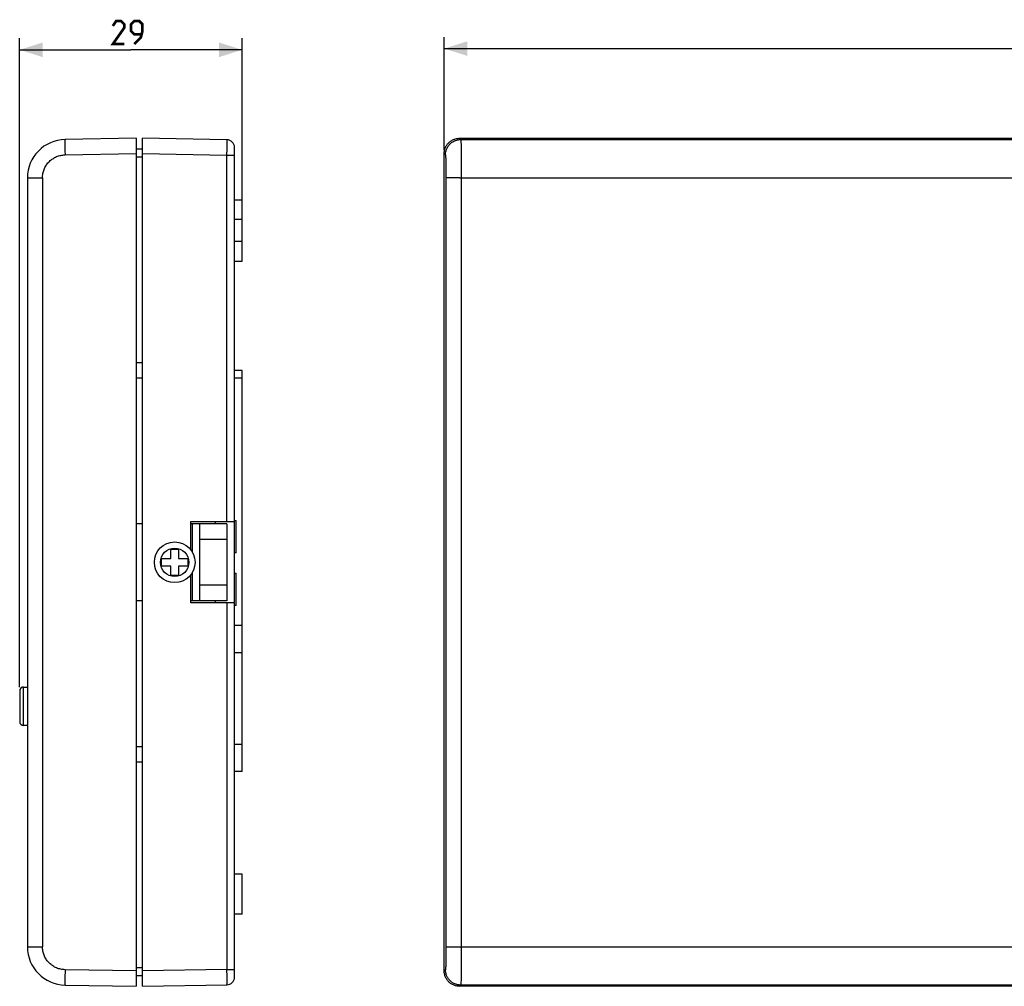
# Model space of a CAD drawing. Units: millimetres. Extents: x -153 to 112, y -55 to 71.
# Drawn here: x -153 to -25, y -55 to 71 of the extents above; entities that cross this region are included whole.
import ezdxf

# ---------------------------------------------------------------- set-up
doc = ezdxf.new("R2010")
doc.units = ezdxf.units.MM
doc.header["$LTSCALE"] = 16.335
doc.layers.get('0').update_dxf_attribs({"linetype": 'CONTINUOUS'})
doc.layers.add('IMPORT_IGES', color=7, linetype='CONTINUOUS')
doc.styles.get("Standard").update_dxf_attribs({"font": 'txt', "width": 0.8})
doc.dimstyles.new('DIMSTYLE_1', dxfattribs={"dimtxt": 3, "dimasz": 3, "dimexe": 1.5, "dimexo": 0.5, "dimgap": 0.75, "dimtad": 1, "dimtxsty": 'STANDARD', "dimblk": '_FILLED', "dimblk1": '_FILLED', "dimblk2": '_FILLED', "dimcen": 0.09, "dimazin": 2, "dimtfac": 1, "dimtofl": 0, "dimtmove": 0, "dimatfit": 3, "dimldrblk": '_FILLED', "dimfxl": 1, "dimtolj": 1, "dimarcsym": 0})

# ---------------------------------------------------------------- blocks, each defined once
blk = doc.blocks.new('_FILLED')
at = {"color": 0, "linetype": 'BYBLOCK'}
blk.add_solid([(0, 0), (-1, 0.317), (-1, -0.317)], dxfattribs=at)
blk = doc.blocks.new('*D0')
at = {"color": 7, "linetype": 'CONTINUOUS'}
for p, q in [((-97.95, 53.75), (-97.95, 68.44)), ((95.95, 53.75), (95.95, 68.44)), ((-97.95, 66.94), (-1, 66.94)), ((95.95, 66.94), (-1, 66.94))]:
    blk.add_line(p, q, dxfattribs=at)
at = {"color": 7, "linetype": 'CONTINUOUS', "xscale": 3, "yscale": 3, "zscale": 3, "rotation": 180}
blk.add_blockref('_FILLED', (-97.95, 66.94), dxfattribs=at)
at = {"color": 7, "linetype": 'CONTINUOUS', "xscale": 3, "yscale": 3, "zscale": 3}
blk.add_blockref('_FILLED', (95.95, 66.94), dxfattribs=at)
blk = doc.blocks.new('*D1')
at = {"color": 7, "linetype": 'CONTINUOUS'}
for p, q in [((-153.29, -16.27), (-153.29, 68.28)), ((-124.29, 45.15), (-124.29, 68.28)), ((-153.29, 66.78), (-138.79, 66.78)), ((-124.29, 66.78), (-138.79, 66.78))]:
    blk.add_line(p, q, dxfattribs=at)
at = {"color": 7, "linetype": 'CONTINUOUS', "xscale": 3, "yscale": 3, "zscale": 3, "rotation": 180}
blk.add_blockref('_FILLED', (-153.29, 66.78), dxfattribs=at)
at = {"color": 7, "linetype": 'CONTINUOUS', "xscale": 3, "yscale": 3, "zscale": 3}
blk.add_blockref('_FILLED', (-124.29, 66.78), dxfattribs=at)

msp = doc.modelspace()

# ---------------------------------------------------------------- linework, layer by layer
at = {"color": 7, "linetype": 'CONTINUOUS', "const_width": 0.35}
for points in [[(-139.642, 67.529), (-141.142, 67.529), (-139.642, 69.672), (-139.642, 70.1), (-140.071, 70.529), (-140.714, 70.529), (-141.142, 69.886)], [(-138.356, 67.529), (-137.499, 68.386), (-137.285, 69.243), (-137.285, 70.1), (-137.714, 70.529), (-138.356, 70.529), (-138.785, 70.1), (-138.785, 69.243), (-138.356, 68.814), (-137.428, 68.814)]]:
    msp.add_lwpolyline(points, dxfattribs=at)
at = {"layer": 'IMPORT_IGES', "color": 7, "linetype": 'CONTINUOUS'}
for p, q in [((-138.085, 55.25), (-147.372, 55.088)), ((-138.085, 55.25), (-138.085, -55.25)), ((-137.285, -55.25), (-137.285, 55.25)), ((-126.268, 55.058), (-137.285, 55.25)), ((-95.95, 55.25), (93.95, 55.25)), ((-126.262, 54.885), (-126.263, 54.96)), ((-126.261, 54.735), (-126.262, 54.885)), ((-126.262, 53.872), (-126.26, 54.472)), ((-126.26, 54.472), (-126.261, 54.735)), ((-125.285, -54.058), (-125.285, 54.058)), ((-95.773, 54.836), (-95.768, 54.682)), ((-95.768, 54.682), (-95.764, 54.495)), ((-95.764, 54.495), (-95.759, 54.154)), ((-95.759, 54.154), (-95.75, 53.436)), ((-137.285, 53.836), (-138.085, 53.85)), ((-126.268, 53.058), (-126.262, 53.872)), ((-97.95, -53.25), (-97.95, 53.25)), ((-95.75, 53.436), (-95.743, 52.374)), ((-95.743, 52.374), (-95.738, 51.159)), ((-152.285, 50.089), (-152.285, -50.089)), ((-95.738, 51.159), (-95.737, 50.089)), ((-125.285, 47.25), (-124.285, 47.25)), ((-124.285, 39.25), (-124.285, 47.25)), ((-125.285, 39.25), (-124.285, 39.25)), ((-137.285, 26), (-138.085, 26)), ((-124.285, 25), (-125.285, 25)), ((-124.285, -27.25), (-124.285, 25)), ((-137.285, 24), (-138.085, 24)), ((-130.985, 1.616), (-130.985, 5.3)), ((-130.985, 5.3), (-125.285, 5.3)), ((-127.785, 5), (-127.785, 5.3)), ((-125.285, 5.435), (-125.085, 5.435)), ((-125.085, 1.239), (-125.085, 5.435)), ((-137.285, 5), (-138.085, 5)), ((-126.285, 5), (-130.985, 5)), ((-130.785, 5), (-130.785, 1.315)), ((-129.785, -5), (-129.785, 5)), ((-126.285, 5), (-126.285, -5)), ((-129.785, 3), (-126.285, 3)), ((-133.585, 1.7), (-132.585, 1.7)), ((-133.585, 0.5), (-133.585, 1.7)), ((-132.585, 1.7), (-132.585, 0.5)), ((-134.785, 0.5), (-133.585, 0.5)), ((-134.785, -0.5), (-134.785, 0.5)), ((-132.585, 0.5), (-131.385, 0.5)), ((-131.385, 0.5), (-131.385, -0.5)), ((-125.085, 1.239), (-125.285, 1.239)), ((-133.585, -0.5), (-134.785, -0.5)), ((-133.585, -1.7), (-133.585, -0.5)), ((-131.385, -0.5), (-132.585, -0.5)), ((-132.585, -0.5), (-132.585, -1.7)), ((-132.585, -1.7), (-133.585, -1.7)), ((-130.985, -5.3), (-130.985, -1.616)), ((-130.785, -1.315), (-130.785, -5)), ((-125.285, -1.43), (-125.085, -1.43)), ((-125.085, -5.626), (-125.085, -1.43)), ((-126.285, -3), (-129.785, -3)), ((-137.285, -5), (-138.085, -5)), ((-126.285, -5), (-130.985, -5)), ((-127.785, -5.3), (-127.785, -5)), ((-125.285, -5.3), (-130.985, -5.3)), ((-125.085, -5.626), (-125.285, -5.626)), ((-124.285, -8.25), (-125.285, -8.25)), ((-152.785, -16.25), (-152.285, -16.25)), ((-153.285, -16.75), (-153.285, -20.75)), ((-152.285, -21.25), (-152.785, -21.25)), ((-138.085, -24), (-137.285, -24)), ((-138.085, -26), (-137.285, -26)), ((-124.285, -27.25), (-125.285, -27.25)), ((-124.285, -40.65), (-125.285, -40.65)), ((-124.285, -45.85), (-124.285, -40.65)), ((-124.285, -45.85), (-125.285, -45.85)), ((-95.737, -50.089), (-95.738, -51.369)), ((-95.744, -52.564), (-95.75, -53.436)), ((-95.738, -51.369), (-95.744, -52.564)), ((-138.085, -53.85), (-137.285, -53.836)), ((-126.262, -53.966), (-126.268, -53.058)), ((-95.75, -53.436), (-95.759, -54.154)), ((-147.372, -55.088), (-138.085, -55.25)), ((-137.285, -55.25), (-126.268, -55.058)), ((-126.26, -54.472), (-126.262, -53.966)), ((-126.262, -54.885), (-126.261, -54.735)), ((-126.261, -54.735), (-126.26, -54.472)), ((-95.764, -54.495), (-95.768, -54.682)), ((-95.759, -54.154), (-95.764, -54.495)), ((93.95, -55.25), (-95.95, -55.25))]:
    msp.add_line(p, q, dxfattribs=at)
at = {"layer": 'IMPORT_IGES', "color": 250, "linetype": 'CONTINUOUS'}
for p, q in [((-95.788, 55.088), (-95.95, 55.25)), ((-147.386, 54.72), (-147.387, 54.593)), ((-147.387, 54.593), (-147.387, 54.371)), ((-147.387, 54.371), (-147.385, 54.019)), ((-147.385, 54.019), (-147.38, 53.623)), ((-95.788, 55.088), (93.788, 55.088)), ((-147.38, 53.623), (-147.372, 53.088)), ((-147.372, 53.088), (-138.085, 53.25)), ((-138.085, 52.85), (-137.285, 52.836)), ((-137.285, 53.25), (-126.268, 53.058)), ((-126.268, 5.3), (-126.268, 53.058)), ((-126.268, 53.058), (-125.285, 53.058)), ((-97.95, 53.25), (-97.788, 53.088)), ((-97.766, 52.801), (-97.762, 52.669)), ((-97.762, 52.669), (-97.758, 52.514)), ((-97.758, 52.514), (-97.752, 52.241)), ((-97.752, 52.241), (-97.746, 51.812)), ((-97.746, 51.812), (-97.74, 51.193)), ((-152.285, 50.089), (-152.282, 50.089)), ((-152.282, 50.089), (-150.32, 50.089)), ((-150.32, 50.089), (-150.32, -50.089)), ((-97.74, 51.193), (-97.737, 50.512)), ((-97.737, 50.512), (-97.736, -50.231)), ((-96.146, 50.089), (-97.623, 50.089)), ((-95.942, 50.089), (-96.146, 50.089)), ((-95.942, 50.089), (93.94, 50.089)), ((-95.737, 50.089), (-95.737, -50.089)), ((-124.285, 44.65), (-125.285, 44.65)), ((-125.285, 41.85), (-124.285, 41.85)), ((-124.285, 24), (-125.285, 24)), ((-126.268, -5.3), (-126.268, -53.058)), ((-125.285, -11.75), (-124.285, -11.75)), ((-152.785, -21.25), (-152.785, -16.25)), ((-124.285, -23.75), (-125.285, -23.75)), ((-152.285, -50.089), (-150.32, -50.089)), ((-97.739, -50.926), (-97.743, -51.574)), ((-97.736, -50.231), (-97.739, -50.926)), ((-97.732, -50.089), (-97.736, -50.089)), ((-97.657, -50.089), (-97.732, -50.089)), ((-97.657, -50.089), (95.736, -50.089)), ((-97.758, -52.514), (-97.762, -52.669)), ((-97.754, -52.337), (-97.758, -52.514)), ((-97.749, -52.036), (-97.754, -52.337)), ((-97.743, -51.574), (-97.749, -52.036)), ((-147.383, -53.89), (-147.386, -54.244)), ((-147.377, -53.399), (-147.383, -53.89)), ((-147.372, -53.088), (-147.377, -53.399)), ((-138.085, -53.25), (-147.372, -53.088)), ((-137.285, -52.836), (-138.085, -52.85)), ((-126.268, -53.058), (-137.285, -53.25)), ((-126.268, -53.058), (-125.285, -53.058)), ((-97.788, -53.088), (-97.95, -53.25)), ((-147.386, -54.244), (-147.387, -54.48)), ((-147.387, -54.48), (-147.386, -54.687)), ((-147.386, -54.687), (-147.385, -54.806)), ((-147.385, -54.806), (-147.384, -54.905)), ((-95.95, -55.25), (-95.788, -55.088)), ((93.788, -55.088), (-95.788, -55.088))]:
    msp.add_line(p, q, dxfattribs=at)
at = {"layer": 'IMPORT_IGES', "color": 7, "linetype": 'CONTINUOUS'}
for points in [[(-97.95, 53.25), (-97.947, 53.356), (-97.939, 53.46), (-97.925, 53.563), (-97.906, 53.666), (-97.882, 53.768), (-97.852, 53.869), (-97.817, 53.967), (-97.777, 54.064), (-97.732, 54.159), (-97.682, 54.25), (-97.627, 54.34), (-97.568, 54.426), (-97.504, 54.509), (-97.436, 54.589), (-97.364, 54.664), (-97.289, 54.736), (-97.209, 54.804), (-97.126, 54.868), (-97.04, 54.927), (-96.95, 54.982), (-96.859, 55.032), (-96.764, 55.077), (-96.667, 55.117), (-96.569, 55.152), (-96.468, 55.182), (-96.366, 55.206), (-96.263, 55.225), (-96.16, 55.239), (-96.056, 55.247), (-95.95, 55.25)], [(-126.263, 54.96), (-126.264, 54.989), (-126.264, 55.014), (-126.265, 55.033), (-126.266, 55.047), (-126.267, 55.055), (-126.268, 55.058)], [(-95.788, 55.088), (-95.786, 55.079), (-95.784, 55.062), (-95.781, 55.035), (-95.779, 54.999), (-95.777, 54.953), (-95.775, 54.899), (-95.773, 54.836)], [(-95.95, -55.25), (-96.056, -55.247), (-96.16, -55.239), (-96.263, -55.225), (-96.366, -55.206), (-96.468, -55.182), (-96.569, -55.152), (-96.667, -55.117), (-96.764, -55.077), (-96.859, -55.032), (-96.95, -54.982), (-97.04, -54.927), (-97.126, -54.868), (-97.209, -54.804), (-97.289, -54.736), (-97.364, -54.664), (-97.436, -54.589), (-97.504, -54.509), (-97.568, -54.426), (-97.627, -54.34), (-97.682, -54.25), (-97.732, -54.159), (-97.777, -54.064), (-97.817, -53.967), (-97.852, -53.869), (-97.882, -53.768), (-97.906, -53.666), (-97.925, -53.563), (-97.939, -53.46), (-97.947, -53.356), (-97.95, -53.25)], [(-126.268, -55.058), (-126.267, -55.055), (-126.266, -55.047), (-126.265, -55.033), (-126.264, -55.014), (-126.264, -54.989), (-126.263, -54.96), (-126.262, -54.885)], [(-95.768, -54.682), (-95.773, -54.836), (-95.775, -54.899), (-95.777, -54.953), (-95.779, -54.999), (-95.781, -55.035), (-95.784, -55.062), (-95.786, -55.079), (-95.788, -55.088)]]:
    msp.add_lwpolyline(points, dxfattribs=at)
at = {"layer": 'IMPORT_IGES', "color": 250, "linetype": 'CONTINUOUS'}
for points in [[(-147.372, 55.088), (-147.374, 55.085), (-147.376, 55.077), (-147.377, 55.064), (-147.379, 55.044), (-147.38, 55.02), (-147.381, 54.99), (-147.382, 54.957), (-147.383, 54.92), (-147.384, 54.877), (-147.385, 54.83), (-147.386, 54.72)], [(-97.788, 53.088), (-97.785, 53.192), (-97.777, 53.295), (-97.764, 53.399), (-97.744, 53.502), (-97.72, 53.605), (-97.691, 53.704), (-97.657, 53.799), (-97.62, 53.89), (-97.577, 53.981), (-97.53, 54.071), (-97.477, 54.159), (-97.42, 54.244), (-97.359, 54.326), (-97.293, 54.405), (-97.223, 54.48), (-97.149, 54.553), (-97.071, 54.622), (-96.989, 54.687), (-96.902, 54.748), (-96.812, 54.806), (-96.719, 54.858), (-96.624, 54.905), (-96.527, 54.946), (-96.427, 54.983), (-96.323, 55.015), (-96.216, 55.042), (-96.108, 55.062), (-96.001, 55.076), (-95.894, 55.085), (-95.788, 55.088)], [(-150.32, 50.089), (-150.317, 50.231), (-150.307, 50.372), (-150.29, 50.512), (-150.267, 50.651), (-150.237, 50.789), (-150.201, 50.926), (-150.158, 51.06), (-150.109, 51.193), (-150.054, 51.323), (-149.993, 51.45), (-149.926, 51.574), (-149.854, 51.695), (-149.775, 51.812), (-149.691, 51.926), (-149.602, 52.036), (-149.508, 52.141), (-149.409, 52.241), (-149.306, 52.337), (-149.198, 52.428), (-149.086, 52.514), (-148.97, 52.594), (-148.85, 52.669), (-148.727, 52.738), (-148.601, 52.801), (-148.472, 52.859), (-148.34, 52.91), (-148.207, 52.955), (-148.071, 52.993), (-147.933, 53.025), (-147.794, 53.051), (-147.655, 53.07), (-147.514, 53.082), (-147.372, 53.088)], [(-97.788, 53.088), (-97.785, 53.082), (-97.783, 53.07), (-97.781, 53.051), (-97.778, 53.025), (-97.776, 52.993), (-97.773, 52.955), (-97.771, 52.91), (-97.769, 52.859), (-97.766, 52.801)], [(-97.623, 50.089), (-97.732, 50.089), (-97.736, 50.089)], [(-147.372, -53.088), (-147.514, -53.082), (-147.655, -53.07), (-147.794, -53.051), (-147.933, -53.025), (-148.071, -52.993), (-148.207, -52.955), (-148.34, -52.91), (-148.472, -52.859), (-148.601, -52.801), (-148.727, -52.738), (-148.85, -52.669), (-148.97, -52.594), (-149.086, -52.514), (-149.198, -52.428), (-149.306, -52.337), (-149.409, -52.241), (-149.508, -52.141), (-149.602, -52.036), (-149.691, -51.926), (-149.775, -51.812), (-149.854, -51.695), (-149.926, -51.574), (-149.993, -51.45), (-150.054, -51.323), (-150.109, -51.193), (-150.158, -51.06), (-150.201, -50.926), (-150.237, -50.789), (-150.267, -50.651), (-150.29, -50.512), (-150.307, -50.372), (-150.317, -50.231), (-150.32, -50.089)], [(-97.762, -52.669), (-97.766, -52.801), (-97.769, -52.859), (-97.771, -52.91), (-97.773, -52.955), (-97.776, -52.993), (-97.778, -53.025), (-97.781, -53.051), (-97.783, -53.07), (-97.785, -53.082), (-97.788, -53.088)], [(-95.788, -55.088), (-95.892, -55.085), (-95.995, -55.077), (-96.099, -55.064), (-96.202, -55.044), (-96.305, -55.02), (-96.404, -54.991), (-96.499, -54.957), (-96.59, -54.92), (-96.681, -54.877), (-96.771, -54.83), (-96.859, -54.777), (-96.944, -54.72), (-97.026, -54.659), (-97.105, -54.593), (-97.18, -54.523), (-97.253, -54.449), (-97.322, -54.371), (-97.387, -54.289), (-97.448, -54.202), (-97.506, -54.112), (-97.558, -54.019), (-97.605, -53.924), (-97.646, -53.827), (-97.683, -53.727), (-97.715, -53.623), (-97.742, -53.516), (-97.762, -53.408), (-97.776, -53.301), (-97.785, -53.194), (-97.788, -53.088)], [(-147.384, -54.905), (-147.383, -54.946), (-147.382, -54.983), (-147.38, -55.015), (-147.379, -55.042), (-147.377, -55.062), (-147.376, -55.076), (-147.374, -55.085), (-147.372, -55.088)]]:
    msp.add_lwpolyline(points, dxfattribs=at)
at = {"layer": 'IMPORT_IGES', "color": 7, "linetype": 'CONTINUOUS'}
msp.add_circle((-133.085, 0), 2.65, dxfattribs=at)
at = {"layer": 'IMPORT_IGES', "color": 250, "linetype": 'CONTINUOUS'}
msp.add_circle((-133.085, 0), 1.85, dxfattribs=at)
at = {"layer": 'IMPORT_IGES', "color": 7, "linetype": 'CONTINUOUS'}
for centre, radius, start, end in [((-147.285, 50.089), 5, 91, 180), ((-126.285, 54.058), 1, 359.99999, 89), ((-152.785, -16.75), 0.5, 90, 179.9989), ((-152.785, -20.75), 0.5, 180.0011, 270), ((-147.285, -50.089), 5, 180, 269), ((-126.285, -54.058), 1, 271, 0.00003)]:
    msp.add_arc(centre, radius, start, end, dxfattribs=at)

# ---------------------------------------------------------------- dimensions: what is measured, and where the dimension line sits
at = {"color": 7, "linetype": 'CONTINUOUS'}
dim = msp.add_linear_dim(base=(-153.285, 66.779), p1=(-124.285, 44.65), p2=(-153.285, -16.769), angle=180, dimstyle='DIMSTYLE_1', dxfattribs=at)
dim.commit()
dim.dimension.update_dxf_attribs({"geometry": '*D1', "text_midpoint": (-141.142, 66.779), "dimtype": 160})
dim = msp.add_linear_dim(base=(95.95, 66.943), p1=(-97.95, 53.25), p2=(95.95, 53.25), dimstyle='DIMSTYLE_1', dxfattribs=at)
dim.commit()
dim.dimension.update_dxf_attribs({"geometry": '*D0', "text_midpoint": (-6.143, 66.943), "dimtype": 160})

doc.saveas('drawing.dxf')
